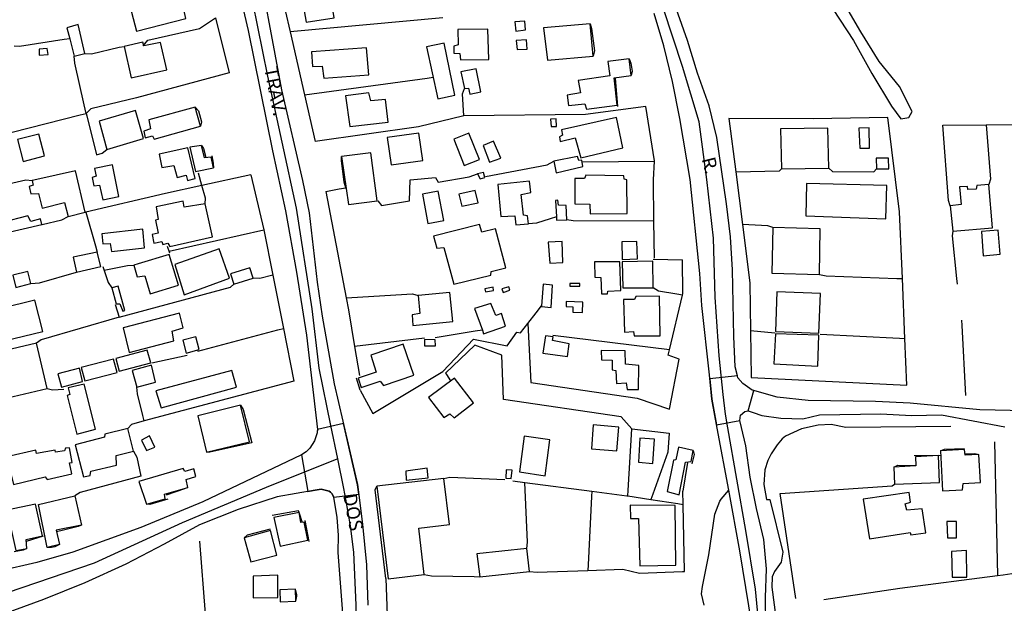
# Model space of a CAD drawing. Extents: x 183123 to 185537, y 1671509 to 1674286.
# Drawn here: x 184334 to 184516, y 1671911 to 1672019 of the extents above; entities that cross this region are included whole.
import ezdxf
from ezdxf.enums import TextEntityAlignment as Align

# ---------------------------------------------------------------- set-up
doc = ezdxf.new("R2010")
doc.units = 0
doc.header["$MEASUREMENT"] = 0
for name, color, linetype in [('V-ARROIO', 4, 'CONTINUOUS'), ('V-CRUZAMENTO', 1, 'CONTINUOUS'), ('V-EDIFICACAO', 2, 'CONTINUOUS'), ('V-EIXO_DE_LOGRADOURO', 3, 'CONTINUOUS'), ('V-LOTE', 1, 'CONTINUOUS'), ('V-NOME_DOS_LOGRADOUROS', 7, 'CONTINUOUS'), ('V-QUADRA', 2, 'CONTINUOUS'), ('V-REFERENCIA', 44, 'CONTINUOUS'), ('V-TESTADA', 210, 'CONTINUOUS'), ('V-VALETA', 173, 'CONTINUOUS')]:
    doc.layers.add(name, color=color, linetype=linetype)

msp = doc.modelspace()

# ---------------------------------------------------------------- linework, layer by layer
at = {"layer": 'V-ARROIO'}
msp.add_lwpolyline([(184460.42, 1671910.65), (184459.93, 1671912.74), (184460.06, 1671914.11), (184461.28, 1671919.91), (184462.34, 1671927.46), (184463.26, 1671929.85), (184463.56, 1671930.21), (184464.93, 1671931.86)], dxfattribs=at)
at = {"layer": 'V-CRUZAMENTO'}
for points in [[(184469.58669, 1671950.27983), (184469.34, 1671950.35), (184469.26, 1671950.37), (184467.51, 1671951.62), (184466.64, 1671952.67), (184466.56, 1671952.99), (184461.4294, 1671952.44395), (184461.83, 1671948.68), (184462.69964, 1671943.95024), (184466.98, 1671944.74), (184467.1, 1671945.75), (184467.88, 1671946.41), (184468.52, 1671946.53)], [(184393.73982, 1671944.21585), (184388.93409, 1671943.11094), (184388.87, 1671942.47), (184388.36, 1671940.98), (184387.54, 1671939.66), (184387.27, 1671939.38), (184386.87, 1671938.97), (184386.01, 1671938.4), (184387.18319, 1671931.63974), (184388.51, 1671931.87), (184389.64, 1671932.06), (184391.09, 1671931.72), (184391.33, 1671931.5), (184391.58, 1671931.27), (184391.96, 1671930.59), (184396.55756, 1671931.16234), (184396.34095, 1671932.90238)]]:
    msp.add_lwpolyline(points, close=True, dxfattribs=at)
at = {"layer": 'V-EDIFICACAO'}
for points in [[(184364.92, 1672024.92), (184364.92, 1672024.92), (184364.36, 1672027.01), (184364.36, 1672027.01), (184356.82443, 1672025.01203), (184356.95313, 1672024.37793), (184355.83, 1672024.02), (184356.34, 1672022.02), (184354.25, 1672021.38), (184355.49, 1672016.73), (184364.62, 1672019.07), (184364.06, 1672021.5), (184368.97, 1672022.83), (184368.2, 1672025.68)], [(184385.86, 1672023.98), (184386.84, 1672018.35), (184392, 1672019.16), (184391.11, 1672024.83), (184385.86, 1672023.98)], [(184343.16, 1672015.32), (184343.97, 1672012.12), (184345.98, 1672012.59), (184344.7, 1672017.96), (184342.65, 1672017.32)], [(184425.4, 1672018.43), (184425.62, 1672016.68), (184427.41, 1672016.94), (184427.24, 1672018.56), (184425.4, 1672018.43)], [(184430.73, 1672017.32), (184431.42, 1672011.35), (184439.91, 1672012.08), (184439.31, 1672018.05), (184430.73, 1672017.32)], [(184414.87, 1672017.02), (184414.91, 1672014.17), (184414.14, 1672013.95), (184414.14, 1672012.63), (184415.25, 1672012.59), (184415.38, 1672011.39), (184420.62, 1672011.48), (184420.45, 1672017.07), (184414.87, 1672017.02)], [(184356.88051, 1672014.02975), (184356.69985, 1672014.65426), (184353.23, 1672013.87), (184354.51, 1672008.07), (184361.08, 1672009.56), (184359.92, 1672014.64), (184356.88051, 1672014.02975), (184356.88051, 1672014.02975)], [(184409.07, 1672013.83), (184411.16, 1672004.23), (184414.35, 1672004.87), (184412.35, 1672014.47), (184409.07, 1672013.83)], [(184425.66, 1672014.98), (184425.83, 1672013.31), (184427.71, 1672013.4), (184427.58, 1672015.11), (184425.66, 1672014.98)], [(184337.49, 1672013.4), (184337.49, 1672012.29), (184339.15, 1672012.38), (184339.02, 1672013.53), (184337.49, 1672013.4)], [(184387.86, 1672012.89), (184388.04, 1672010.16), (184389.78, 1672010.24), (184390.13, 1672008.02), (184398.44, 1672008.66), (184398.02, 1672013.61), (184387.86, 1672012.89)], [(184437.13, 1672007.6), (184437.52, 1672005.34), (184435.09, 1672004.87), (184435.34, 1672002.95), (184438.37, 1672003.29), (184438.67, 1672002.27), (184444.3, 1672003.03), (184443.74, 1672008.07), (184446.9, 1672008.54), (184446.52, 1672011.61), (184442.59, 1672011.1), (184442.98, 1672008.45), (184437.13, 1672007.6)], [(184415.42, 1672009.18), (184416.1, 1672006.1), (184416.83, 1672006.15), (184417.08, 1672005.04), (184419.13, 1672005.51), (184418.24, 1672009.73), (184415.42, 1672009.18)], [(184394.14, 1672004.78), (184394.95, 1671999.07), (184402.03, 1671999.92), (184401.51, 1672004.1), (184398.83, 1672003.84), (184398.44, 1672005.29), (184394.14, 1672004.78)], [(184348.58, 1672000.09), (184350.03, 1671994.84), (184356.77, 1671996.85), (184355.32, 1672002.05), (184348.58, 1672000.09)], [(184357.75, 1672000.3), (184358.09, 1671998.64), (184356.85, 1671998.26), (184357.11, 1671997.02), (184358.43, 1671997.36), (184358.77, 1671996.76), (184367.35, 1671999.15), (184366.37, 1672002.65), (184357.75, 1672000.3)], [(184431.97, 1672000.47), (184432.1, 1671999.07), (184433.12, 1671999.11), (184433.04, 1672000.52), (184431.97, 1672000.47)], [(184434.02, 1671998.47), (184434.23, 1671997.49), (184433.64, 1671997.19), (184433.76, 1671996.34), (184436.58, 1671996.98), (184437.6, 1671993.31), (184445.37, 1671995.14), (184444.17, 1672000.77), (184434.02, 1671998.47)], [(184401.81, 1671997.06), (184402.54, 1671991.99), (184408.43, 1671992.8), (184407.66, 1671997.87), (184401.81, 1671997.06)], [(184416.91, 1671997.83), (184414.14, 1671996.76), (184416.02, 1671991.9), (184418.88, 1671992.97), (184416.91, 1671997.83)], [(184474.5, 1671998.64), (184474.67, 1671991.26), (184483.42, 1671991.39), (184483.24, 1671998.77), (184474.5, 1671998.64)], [(184489, 1671998.77), (184489.13, 1671995.06), (184490.92, 1671995.1), (184490.88, 1671998.85), (184489, 1671998.77)], [(184333.48, 1671996.72), (184334.54, 1671992.63), (184338.47, 1671993.65), (184337.45, 1671997.66), (184333.48, 1671996.72)], [(184421.48, 1671996.38), (184419.56, 1671995.61), (184420.71, 1671992.5), (184422.84, 1671993.27), (184421.48, 1671996.38)], [(184359.67, 1671993.95), (184360.18, 1671991.52), (184362.4, 1671991.9), (184363, 1671989.68), (184364.66, 1671990.07), (184364.92, 1671989.13), (184366.32, 1671989.47), (184365, 1671995.18), (184359.67, 1671993.95)], [(184365.38, 1671995.27), (184366.41, 1671990.75), (184369.74, 1671991.43), (184369.27, 1671993.44), (184368.07, 1671993.31), (184367.52, 1671995.61), (184365.38, 1671995.27)], [(184393.41, 1671993.52), (184394.65, 1671984.65), (184399.98, 1671985.33), (184398.78, 1671994.25), (184393.41, 1671993.52), (184393.41, 1671993.52), (184393.41, 1671993.52)], [(184432.61, 1671992.67), (184433.04, 1671990.54), (184433.04, 1671990.54), (184437.99, 1671991.69), (184437.77, 1671992.84), (184437.22, 1671992.8), (184437, 1671993.56), (184432.61, 1671992.67), (184432.61, 1671992.67)], [(184492.16, 1671993.22), (184492.24, 1671991.26), (184494.51, 1671991.26), (184494.46, 1671993.27), (184492.16, 1671993.22)], [(184336.21, 1671989.13), (184336.34, 1671988.48), (184336.38, 1671988.27), (184335.65, 1671988.02), (184335.99, 1671986.65), (184337.36, 1671986.74), (184338.04, 1671984.01), (184342.22, 1671985.03), (184342.86, 1671982.47), (184346.02, 1671983.24), (184344.23, 1671990.92), (184337.06, 1671989.32), (184336.21, 1671989.13)], [(184347.73, 1671991.35), (184348.02, 1671989.94), (184347.3, 1671989.68), (184347.64, 1671988.15), (184348.66, 1671988.27), (184349.26, 1671985.54), (184352.25, 1671986.18), (184351.05, 1671991.99), (184347.73, 1671991.35)], [(184418.49, 1671990.32), (184418.98, 1671989.43), (184419.86, 1671989.68), (184419.6, 1671990.62), (184419.6, 1671990.62), (184418.49, 1671990.32)], [(184422.25, 1671988.36), (184422.8, 1671982.43), (184425.4, 1671982.6), (184425.62, 1671980.94), (184427.92, 1671981.11), (184427.75, 1671982.56), (184426.98, 1671982.73), (184426.55, 1671986.53), (184428.39, 1671986.91), (184428.13, 1671989), (184422.25, 1671988.36)], [(184438.5, 1671990.07), (184438.28, 1671989.47), (184436.49, 1671989.51), (184436.49, 1671984.78), (184439.27, 1671984.73), (184439.31, 1671982.98), (184446.18, 1671983.03), (184446.13, 1671989.21), (184445.62, 1671989.34), (184445.58, 1671989.98), (184438.5, 1671990.07)], [(184408.34, 1671986.61), (184409.36, 1671981.19), (184412.26, 1671981.75), (184411.24, 1671987.12), (184408.34, 1671986.61)], [(184418.07, 1671987.29), (184415.04, 1671986.61), (184415.59, 1671984.35), (184418.62, 1671984.99), (184418.07, 1671987.29)], [(184479.32, 1671988.57), (184479.15, 1671982.56), (184493.95, 1671982), (184494.12, 1671988.19), (184479.32, 1671988.57)], [(184510.76, 1671988.19), (184510.63, 1671987.51), (184509.09, 1671987.42), (184509.05, 1671988.02), (184507.6, 1671987.93), (184507.86, 1671984.65), (184505.85, 1671984.44), (184506.36, 1671979.74), (184513.7, 1671980.34), (184513.02, 1671988.36), (184510.76, 1671988.19)], [(184364.32, 1671984.18), (184364.11, 1671985.29), (184359.11, 1671984.22), (184359.5, 1671981.92), (184359.03, 1671981.79), (184359.5, 1671979.4), (184358.39, 1671979.15), (184358.73, 1671977.52), (184360.18, 1671977.82), (184360.39, 1671977.27), (184361.29, 1671977.52), (184361.67, 1671976.93), (184369.52, 1671978.68), (184368.2, 1671984.82), (184364.32, 1671984.18)], [(184433.09, 1671982.38), (184433.12, 1671981.79), (184435, 1671981.83), (184434.87, 1671984.48), (184433.46, 1671984.56), (184433.38, 1671985.46), (184432.91, 1671985.42)], [(184330.66, 1671981.36), (184331.09, 1671979.36), (184338, 1671980.98), (184337.79, 1671982), (184335.99, 1671981.53), (184335.99, 1671981.53), (184335.44, 1671982.56), (184330.66, 1671981.36)], [(184349.09, 1671979.27), (184349.3, 1671977.4), (184350.63, 1671977.48), (184350.88, 1671975.99), (184356.98, 1671976.67), (184356.64, 1671980.13), (184349.09, 1671979.27)], [(184410.39, 1671978.85), (184410.98, 1671976.59), (184412.31, 1671976.71), (184414.14, 1671969.97), (184420.97, 1671971.6), (184421.01, 1671972.32), (184423.74, 1671973), (184421.82, 1671980.21), (184419.3, 1671979.57), (184418.88, 1671980.98), (184410.39, 1671978.85)], [(184473.09, 1671980.43), (184473.09, 1671980.43), (184472.92, 1671971.98), (184481.71, 1671971.72), (184481.84, 1671980.21), (184473.09, 1671980.43), (184473.09, 1671980.43)], [(184511.61, 1671979.7), (184511.95, 1671975.22), (184515.07, 1671975.48), (184514.72, 1671979.91), (184511.61, 1671979.7)], [(184431.59, 1671977.7), (184431.89, 1671973.81), (184434.27, 1671973.98), (184434.15, 1671977.82), (184431.59, 1671977.7)], [(184445.19, 1671977.78), (184445.24, 1671974.54), (184448.05, 1671974.62), (184447.97, 1671977.82), (184445.19, 1671977.78)], [(184344.43, 1671972.2), (184344.44, 1671972.15), (184348.88, 1671973.22), (184348.24, 1671975.9), (184343.8, 1671974.92)], [(184362.57, 1671973.6), (184364.28, 1671968.01), (184372.68, 1671971.04), (184370.76, 1671976.5), (184362.57, 1671973.6)], [(184355.02, 1671973.47), (184355.26, 1671972.61), (184355.62, 1671971.3), (184357.02, 1671971.47), (184358.01, 1671968.18), (184363.25, 1671969.76), (184361.55, 1671975.43), (184355.81, 1671973.71), (184355.02, 1671973.47)], [(184440.12, 1671974.07), (184440.2, 1671971.25), (184441.27, 1671971.21), (184441.4, 1671968.18), (184442.51, 1671968.14), (184442.59, 1671968.65), (184444.98, 1671968.78), (184444.81, 1671974.11), (184440.12, 1671974.07)], [(184445.24, 1671974.07), (184445.37, 1671969.29), (184450.95, 1671969.29), (184450.91, 1671974.2), (184445.24, 1671974.07)], [(184332.67, 1671971.6), (184333.18, 1671969.33), (184335.99, 1671970.06), (184335.44, 1671972.28), (184332.67, 1671971.6)], [(184372.89, 1671971.89), (184373.49, 1671969.93), (184377.07, 1671971.08), (184376.43, 1671973), (184372.89, 1671971.89)], [(184350.92, 1671969.25), (184350.92, 1671969.25), (184351.73, 1671966.31), (184352.42, 1671966.31), (184352.97, 1671964.94), (184353.36, 1671965.07), (184352.12, 1671969.59), (184352.12, 1671969.59), (184350.92, 1671969.25)], [(184419.86, 1671969.12), (184419.99, 1671968.52), (184421.48, 1671968.78), (184421.39, 1671969.38), (184419.86, 1671969.12)], [(184423.01, 1671969.08), (184423.27, 1671968.4), (184424.51, 1671968.82), (184424.29, 1671969.46), (184423.01, 1671969.08)], [(184430.32, 1671965.93), (184430.31, 1671965.84), (184432.1, 1671965.67), (184432.36, 1671969.8), (184430.65, 1671969.93)], [(184435.55, 1671970.1), (184435.6, 1671969.59), (184437.39, 1671969.59), (184437.39, 1671970.06), (184435.55, 1671970.1)], [(184324.43, 1671964), (184325.89, 1671958.24), (184338.17, 1671961.19), (184336.72, 1671967.03), (184324.43, 1671964)], [(184407.53, 1671967.88), (184407.53, 1671967.88), (184407.87, 1671964.56), (184406.42, 1671964.3), (184406.55, 1671962.3), (184413.93, 1671963.06), (184413.37, 1671968.4), (184407.53, 1671967.88), (184407.53, 1671967.88)], [(184434.91, 1671966.78), (184434.87, 1671965.84), (184436.11, 1671965.79), (184436.11, 1671964.81), (184437.9, 1671964.73), (184437.99, 1671966.6), (184434.91, 1671966.78)], [(184447.75, 1671967.67), (184447.5, 1671967.12), (184445.49, 1671967.12), (184445.66, 1671961.1), (184447.33, 1671961.19), (184447.46, 1671960.38), (184452.28, 1671960.38), (184452.11, 1671967.76), (184447.75, 1671967.67)], [(184473.82, 1671968.52), (184473.6, 1671961.23), (184481.58, 1671960.89), (184481.92, 1671968.23), (184473.82, 1671968.52)], [(184419.41, 1671961.45), (184419.64, 1671960.8), (184423.7, 1671962.17), (184422.93, 1671964.56), (184421.9, 1671964.17), (184420.97, 1671966.39), (184417.98, 1671965.45)], [(184353.01, 1671961.87), (184354.17, 1671957.35), (184362.4, 1671959.48), (184362.06, 1671961.27), (184364.11, 1671961.91), (184363.42, 1671964.6), (184353.01, 1671961.87)], [(184364.06, 1671959.61), (184364.7, 1671957.22), (184367.09, 1671957.86), (184366.49, 1671960.21), (184364.06, 1671959.61)], [(184408.72, 1671959.74), (184408.72, 1671958.54), (184410.73, 1671958.54), (184410.69, 1671959.69), (184408.72, 1671959.74)], [(184431.08, 1671960.42), (184430.56, 1671957.22), (184435.17, 1671956.58), (184435.47, 1671958.93), (184432.36, 1671959.52), (184432.48, 1671960.25), (184431.08, 1671960.42)], [(184473.56, 1671960.76), (184473.26, 1671955.22), (184481.41, 1671954.83), (184481.58, 1671960.51), (184473.56, 1671960.76)], [(184326.78, 1671956.67), (184326.78, 1671956.67), (184327.55, 1671953.04), (184326.65, 1671952.78), (184327.35862, 1671949.63479), (184328.05026, 1671949.74122), (184328.44, 1671948.22), (184339.02, 1671950.65), (184337.02, 1671959.05), (184326.78, 1671956.67), (184326.78, 1671956.67)], [(184351.65, 1671956.24), (184352.29, 1671953.85), (184358.13, 1671955.43), (184357.49, 1671957.78), (184351.65, 1671956.24)], [(184398.78, 1671956.84), (184399.77, 1671953.72), (184396.44, 1671952.57), (184396.99, 1671950.86), (184400.53, 1671952.02), (184401.17, 1671951.21), (184406.72, 1671953.13), (184404.76, 1671958.84), (184398.78, 1671956.84)], [(184445.88, 1671955.17), (184445.79, 1671957.65), (184441.36, 1671957.69), (184441.4, 1671955.98), (184443.4, 1671955.9), (184443.4, 1671954.15), (184444.09, 1671953.98), (184444.17, 1671951.63), (184445.96, 1671951.72), (184446.18, 1671950.52), (184448.27, 1671950.48), (184448.31, 1671954.92), (184445.88, 1671955.17)], [(184345.29, 1671954.53), (184345.98, 1671952.1), (184351.91, 1671953.64), (184351.27, 1671956.11), (184345.29, 1671954.53)], [(184340.99, 1671953.38), (184341.67, 1671950.91), (184345.55, 1671951.97), (184344.95, 1671954.41), (184340.99, 1671953.38)], [(184354.72, 1671954.02), (184355.57, 1671950.91), (184359.03, 1671951.85), (184358.26, 1671954.96), (184354.72, 1671954.02)], [(184359.07, 1671950.27), (184360.05, 1671947.11), (184373.96, 1671950.91), (184373.11, 1671954.02), (184359.07, 1671950.27)], [(184414.23, 1671952.61), (184409.45, 1671949.03), (184412.26, 1671945.32), (184413.42, 1671946), (184414.18, 1671945.23), (184417.77, 1671948.01), (184414.23, 1671952.61)], [(184342.86, 1671950.78), (184343.16, 1671949.59), (184342.69, 1671949.41), (184344.48, 1671942.25), (184347.94, 1671943.14), (184345.81, 1671951.46), (184342.86, 1671950.78)], [(184366.84, 1671945.62), (184368.46, 1671938.88), (184376.35, 1671940.84), (184374.73, 1671947.62), (184366.84, 1671945.62)], [(184344.18, 1671940.24), (184345.72, 1671934.36), (184346.96, 1671934.61), (184347.04, 1671935.38), (184351.78, 1671936.53), (184351.73, 1671938.32), (184354.93, 1671939.09), (184353.87, 1671943.31), (184349.64, 1671942.25), (184349.56, 1671941.69), (184344.18, 1671940.24)], [(184439.86, 1671943.95), (184439.56, 1671939.52), (184444.26, 1671939.13), (184444.6, 1671943.53), (184439.86, 1671943.95)], [(184356.43, 1671941.1), (184357.32, 1671939.22), (184358.86, 1671939.82), (184357.88, 1671941.91), (184356.43, 1671941.1)], [(184427.15, 1671941.86), (184426.26, 1671935.25), (184430.99, 1671934.53), (184431.89, 1671941.18), (184427.15, 1671941.86)], [(184448.52, 1671941.48), (184448.27, 1671937.09), (184450.91, 1671936.83), (184451.21, 1671941.31), (184448.52, 1671941.48)], [(184331.56, 1671938.07), (184331.56, 1671938.07), (184332.75, 1671932.95), (184338.64, 1671934.36), (184339.02, 1671933.84), (184343.54, 1671934.91), (184343.12, 1671936.92), (184343.63, 1671937), (184343.12, 1671939.73), (184342.35, 1671939.65), (184342.22, 1671939.13), (184340.52, 1671938.88), (184340.47, 1671939.26), (184337.02, 1671938.67), (184336.89, 1671939.3), (184331.56, 1671938.07), (184331.56, 1671938.07)], [(184453.56, 1671931.63), (184455.77, 1671931.03), (184456.97, 1671937.09), (184457.99, 1671937.17), (184458.38, 1671939.22), (184455.65, 1671939.82), (184455.18, 1671937.51), (184454.71, 1671937.43), (184453.56, 1671931.63)], [(184499.45, 1671938.07), (184499.5, 1671936.36), (184495.44, 1671936.15), (184495.57, 1671932.99), (184503.89, 1671933.33), (184503.68, 1671938.28), (184499.45, 1671938.07)], [(184504.06, 1671939.13), (184504.44, 1671931.75), (184508.16, 1671931.93), (184508.24, 1671933.12), (184511.44, 1671933.29), (184511.14, 1671938.45), (184508.62, 1671938.37), (184508.5, 1671939.39), (184504.06, 1671939.13), (184504.06, 1671939.13), (184504.06, 1671939.13)], [(184355.96, 1671933.46), (184357.32, 1671929.28), (184360.82, 1671930.3), (184360.69, 1671931.16), (184365, 1671932.39), (184364.66, 1671933.84), (184366.49, 1671934.4), (184366.11, 1671935.81), (184364.45, 1671935.34), (184364.15, 1671935.89), (184355.96, 1671933.46)], [(184405.27, 1671935.42), (184405.35, 1671933.72), (184409.41, 1671934.19), (184409.19, 1671935.94), (184405.27, 1671935.42)], [(184399.89, 1671932.65), (184399.89, 1671932.65), (184402.03, 1671915.5), (184408.68, 1671916.31), (184407.66, 1671924.84), (184413.33, 1671925.53), (184412.31, 1671934.06), (184399.89, 1671932.65), (184399.89, 1671932.65)], [(184423.82, 1671935.64), (184423.74, 1671934.1), (184424.76, 1671934.02), (184424.89, 1671935.59), (184423.82, 1671935.64)], [(184340.66, 1671924.48), (184341.26, 1671921.85), (184338.98, 1671921.3), (184337.41, 1671929.23), (184344.09, 1671930.83), (184345.35, 1671925.39), (184340.66, 1671924.48)], [(184489.77, 1671930.22), (184490.92, 1671922.92), (184498.43, 1671924.08), (184498.6, 1671923.61), (184501.33, 1671923.99), (184500.69, 1671928.43), (184497.83, 1671928.17), (184497.53, 1671929.37), (184498.52, 1671929.66), (184498.26, 1671931.46), (184489.77, 1671930.22)], [(184335.1, 1671922.8), (184335.1, 1671922.8), (184338.13, 1671923.48), (184336.85, 1671929.28), (184331.52, 1671928.17), (184333.18, 1671920.75), (184335.23, 1671921.13)], [(184446.73, 1671929.11), (184446.77, 1671926.68), (184448.27, 1671926.68), (184448.52, 1671917.93), (184455.18, 1671918.02), (184455.01, 1671929.07), (184446.73, 1671929.11)], [(184385.54, 1671927.74), (184385.54, 1671927.74), (184385.54, 1671927.74), (184380.87, 1671926.81), (184382.06, 1671921.52), (184387.18, 1671922.63), (184386.46327, 1671925.99337), (184385.89015, 1671925.91434)], [(184505.26, 1671926.12), (184505.34, 1671923.05), (184507.05, 1671923.05), (184507, 1671926.08), (184505.26, 1671926.12)], [(184375.37, 1671923.1), (184375.37, 1671923.1), (184376.6, 1671918.66), (184381.42, 1671919.9), (184380.27, 1671924.42), (184375.37, 1671923.1), (184375.37, 1671923.1)], [(184418.92, 1671915.9), (184418.92, 1671915.89), (184428.13, 1671916.87), (184427.62, 1671921.13), (184418.36, 1671920.15)], [(184506.11, 1671920.58), (184506.24, 1671915.8), (184508.92, 1671915.8), (184508.84, 1671920.71), (184506.11, 1671920.58)], [(184377.03, 1671916.01), (184377.03, 1671912), (184381.59, 1671912.05), (184381.59, 1671916.19), (184377.03, 1671916.01)], [(184381.98, 1671913.46), (184382.06, 1671911.28), (184384.92, 1671911.36), (184384.88, 1671913.58), (184381.98, 1671913.46)]]:
    msp.add_lwpolyline(points, close=True, dxfattribs=at)
at = {"layer": 'V-EIXO_DE_LOGRADOURO'}
for points in [[(184391.43, 1671943.82), (184389.28, 1671954.41), (184387.96, 1671965.39), (184385.05, 1671983.99), (184379.76, 1672008.38), (184375.14, 1672031.23), (184373.76, 1672038.74), (184369.14, 1672060.34), (184366.29, 1672067.34)], [(184463.56, 1671953.11), (184463.18, 1671956.74), (184462.44, 1671967.56), (184462.09, 1671978.45), (184460.88, 1671989.27), (184459.44, 1671999.93), (184456.37, 1672010.2), (184452.91, 1672020.86), (184449.29, 1672031.44), (184445.36, 1672041.4), (184442.52, 1672051.51), (184440.77, 1672060.69), (184440.1, 1672066.83)], [(184463.92, 1671949.58), (184463.56, 1671953.11)], [(184464.76, 1671943.39), (184464.31, 1671945.92), (184463.92, 1671949.58)], [(184392.68, 1671937.67), (184391.43, 1671943.82)], [(184477.92, 1671859.42), (184474.72, 1671880.78), (184472.74, 1671891.52), (184470.91, 1671902.57), (184469.86, 1671913.62), (184468.11, 1671924.44), (184464.76, 1671943.39)], [(184392.68, 1671937.67), (184387.87, 1671935.75)], [(184393.78, 1671932.21), (184392.68, 1671937.67)], [(184387.87, 1671935.75), (184379.45, 1671932.39), (184363.94, 1671925.85), (184347.65, 1671918.38), (184331.59, 1671912.93), (184327.58, 1671911.86)], [(184386.53, 1671823.53), (184390.77, 1671827.42), (184394.52, 1671831.82), (184396.56, 1671835.59), (184397.57, 1671842.64), (184397.77, 1671850.3), (184397.32, 1671862.78), (184397.28, 1671871.8), (184396.82, 1671881.13), (184396.52, 1671896.07), (184396.1, 1671905.79), (184396.12, 1671910.65), (184395.66, 1671920.41), (184395.06, 1671925.31), (184394.19, 1671930.21), (184393.78, 1671932.21)]]:
    msp.add_lwpolyline(points, dxfattribs=at)
at = {"layer": 'V-LOTE'}
for points in [[(184380.85, 1672031.89), (184382.99, 1672020.5), (184383.89, 1672016.57)], [(184356.73, 1672014), (184357.59, 1672015.04), (184367.11, 1672017.18), (184370.07, 1672019.16)], [(184370.07, 1672019.16), (184372.6, 1672009.03)], [(184412.12, 1672019.17), (184383.89, 1672016.57)], [(184383.89, 1672016.57), (184386.55, 1672004.94)], [(184343.16, 1672015.32), (184342.11, 1672015.16), (184333.87, 1672013.88), (184332.92, 1672013.91)], [(184345.98, 1672012.59), (184347.19, 1672012.52), (184352.31, 1672013.77), (184353.23, 1672013.87)], [(184346.19, 1672001.51), (184345.83, 1672003.09), (184344.09, 1672010.8), (184343.97, 1672012.12)], [(184372.6, 1672009.03), (184355.48, 1672004.36), (184347.06, 1672002.33), (184346.19, 1672001.51)], [(184386.55, 1672004.94), (184409.18, 1672008.03), (184410.3, 1672008.19)], [(184416, 1672001.08), (184415.71, 1672005.14), (184416.1, 1672006.1)], [(184386.55, 1672004.94), (184388.53, 1671996.29)], [(184312.59, 1671992.97), (184313.59, 1671993.22), (184345.06, 1672001.22), (184346.19, 1672001.51)], [(184346.19, 1672001.51), (184346.3, 1672001.09), (184348.13, 1671993.84), (184349.15, 1671994.16), (184350.03, 1671994.84)], [(184449.63, 1672002.79), (184438.49, 1672001.32), (184416, 1672001.08)], [(184451.21, 1671992.7), (184451.21, 1671992.74), (184449.63, 1672002.79)], [(184416, 1672001.08), (184407.58, 1671999.02), (184388.53, 1671996.29)], [(184497.02, 1671970.99), (184496.5, 1671983.35), (184494.33, 1672000.76), (184480.53, 1672000.52), (184464.94, 1672000.6)], [(184464.94, 1672000.6), (184466.22, 1671990.7)], [(184512.48, 1671999.41), (184523.43, 1671999.54)], [(184505.85, 1671984.44), (184505.56, 1671985.44), (184504.49, 1671999.32), (184512.48, 1671999.41)], [(184512.48, 1671999.41), (184513.31, 1671989.34), (184513.02, 1671988.36)], [(184420, 1671989.85), (184431.41, 1671992.03), (184432.61, 1671992.67)], [(184437.9, 1671992.54), (184451.21, 1671992.7)], [(184451.12, 1671981.62), (184451.01, 1671989.26), (184451.21, 1671992.7)], [(184367.6, 1671988.2), (184366.98, 1671990.47)], [(184466.22, 1671990.7), (184474.33, 1671990.91), (184474.67, 1671991.26)], [(184466.22, 1671990.7), (184467.47, 1671980.97)], [(184483.42, 1671991.39), (184484.12, 1671990.77), (184491.73, 1671990.71), (184492.24, 1671991.26)], [(184320.81, 1671985.97), (184321.39, 1671986.08), (184335.06, 1671989.25), (184336.21, 1671989.13)], [(184376.6, 1671990.14), (184367.6, 1671988.2)], [(184376.6, 1671990.14), (184379, 1671980.02)], [(184400.11, 1671985.34), (184400.78, 1671984.47), (184405.92, 1671985.34), (184406.04, 1671989.22), (184410.74, 1671989.69), (184411.22, 1671988.82), (184416.98, 1671989.77), (184418.49, 1671990.32)], [(184367.6, 1671988.2), (184360.86, 1671986.74), (184346.11, 1671983.26), (184347.92, 1671977.06), (184348.24, 1671975.9)], [(184368.2, 1671984.82), (184368.25, 1671985.85), (184367.6, 1671988.2)], [(184390.51, 1671987.11), (184392.97, 1671987.58), (184394.21, 1671987.78)], [(184390.51, 1671987.11), (184394.24, 1671967.46)], [(184338.06, 1671980.98), (184341.73, 1671981.83), (184342.86, 1671982.47)], [(184433.09, 1671982.38), (184431.94, 1671982.02), (184429.43, 1671981.22), (184427.92, 1671981.11)], [(184451.12, 1671981.62), (184436.19, 1671981.69), (184435, 1671981.83)], [(184451.21, 1671974.78), (184451.12, 1671981.62)], [(184361.52, 1671976.06), (184379, 1671980.02)], [(184379, 1671980.02), (184380.67, 1671971.65)], [(184467.47, 1671980.97), (184468.86, 1671970.22), (184468.96, 1671961.33)], [(184473.09, 1671980.43), (184472.16, 1671980.71), (184467.47, 1671980.97)], [(184506.36, 1671979.74), (184506.19, 1671978.87), (184507.02, 1671971.03), (184507.14, 1671969.98)], [(184361.65, 1671975.67), (184361.22, 1671976.94)], [(184450.95, 1671974.57), (184456.39, 1671974.46)], [(184456.36, 1671967.92), (184456.43, 1671968.21), (184456.39, 1671974.46)], [(184335.99, 1671970.06), (184337.58, 1671970.18), (184344.43, 1671972.2)], [(184349.28, 1671973.21), (184350.28, 1671970.26), (184350.92, 1671969.25)], [(184349.5, 1671972.57), (184353.81, 1671973.41), (184355.02, 1671973.47)], [(184380.67, 1671971.65), (184378.31, 1671970.98), (184377.07, 1671971.08)], [(184380.67, 1671971.65), (184382.65, 1671961.75)], [(184481.71, 1671971.72), (184482.96, 1671971.51), (184495.99, 1671971.03), (184497.02, 1671970.99)], [(184497.48, 1671959.9), (184497.02, 1671970.99)], [(184352.32, 1671963.88), (184372.86, 1671969.39), (184373.49, 1671969.93)], [(184456.36, 1671967.92), (184455.36, 1671968.1), (184451.94, 1671968.69), (184450.95, 1671969.29)], [(184394.24, 1671967.46), (184395.26, 1671967.52), (184406.5, 1671968.19), (184407.53, 1671967.88)], [(184394.24, 1671967.46), (184394.67, 1671965.19), (184395.8, 1671958.41)], [(184453.98, 1671957.82), (184456.36, 1671967.92)], [(184351.53, 1671966.17), (184352.32, 1671963.88)], [(184427.8, 1671962.7), (184429.32, 1671964.65), (184430.32, 1671965.93)], [(184352.32, 1671963.88), (184337.86, 1671959.66), (184337.02, 1671959.05)], [(184507.96, 1671963.31), (184508.01, 1671962.31), (184508.71, 1671949.38)], [(184366.82, 1671957.57), (184381.64, 1671961.49), (184382.65, 1671961.75)], [(184382.65, 1671961.75), (184384.59, 1671952.02)], [(184399.18, 1671946.04), (184412.11, 1671953.79), (184417.76, 1671959.8), (184423.97, 1671958.53), (184425.75, 1671961.06), (184426.46, 1671960.98), (184427.8, 1671962.7)], [(184419.41, 1671961.45), (184418.08, 1671961.24), (184410.66, 1671960.05)], [(184427.8, 1671962.7), (184428.36, 1671951.8), (184448.01, 1671948.87), (184453.98, 1671946.84)], [(184468.96, 1671961.33), (184469.06, 1671952.73), (184497.84, 1671951.31)], [(184473.46, 1671960.93), (184468.96, 1671961.33)], [(184408.72, 1671959.97), (184395.8, 1671958.41)], [(184453.98, 1671957.82), (184432.4, 1671960.45)], [(184481.85, 1671960.7), (184496.46, 1671959.95), (184497.48, 1671959.9)], [(184497.84, 1671951.31), (184497.48, 1671959.9)], [(184395.8, 1671958.41), (184396.69, 1671953.08)], [(184447.02, 1671943.24), (184445.08, 1671945.46), (184423.34, 1671948.62), (184422.98, 1671956.85), (184418.04, 1671958.67), (184412.58, 1671953.53), (184412.76, 1671953.26), (184413.53, 1671952.08)], [(184453.74, 1671956.81), (184453.98, 1671957.82)], [(184358.36, 1671955.44), (184364.88, 1671956.86)], [(184455.76, 1671956.1), (184453.74, 1671956.81)], [(184453.98, 1671946.84), (184455.76, 1671956.1)], [(184339.02, 1671950.65), (184339.95, 1671950.4), (184342.06, 1671950.56)], [(184356.94, 1671944.68), (184356.68, 1671945.68), (184355.66, 1671949.69), (184355.57, 1671950.91)], [(184384.59, 1671952.02), (184356.94, 1671944.68)], [(184396.81, 1671950.39), (184399.18, 1671946.04)], [(184356.94, 1671944.68), (184354.55, 1671944.05), (184353.87, 1671943.31)], [(184446.27, 1671930.82), (184446.33, 1671931.82), (184447.02, 1671943.24)], [(184447.02, 1671943.24), (184453.94, 1671942.45), (184453.66, 1671938.89), (184450.9, 1671931.17), (184450.54, 1671930.17)], [(184514.07, 1671940.82), (184514.62, 1671916.14)], [(184354.93, 1671939.09), (184355.53, 1671937.97), (184356.33, 1671934.46), (184345.07, 1671931.48), (184344.09, 1671930.83)], [(184412.31, 1671934.06), (184413.39, 1671934.28), (184423.55, 1671933.85)], [(184425.01, 1671933.61), (184427.25, 1671933.32)], [(184427.25, 1671933.32), (184439.63, 1671931.69)], [(184427.62, 1671921.13), (184427.74, 1671922.27), (184427.25, 1671933.32)], [(184474.41, 1671931.25), (184495.16, 1671932.68), (184495.57, 1671932.99)], [(184439.63, 1671931.69), (184439.58, 1671930.69), (184438.94, 1671918.08), (184438.89, 1671917.07)], [(184439.63, 1671931.69), (184446.12, 1671930.84), (184446.27, 1671930.82)], [(184446.27, 1671930.82), (184450.54, 1671930.17)], [(184456.51, 1671929.26), (184456.46, 1671931.73)], [(184477.34, 1671911.87), (184474.41, 1671931.25)], [(184450.54, 1671930.17), (184455.51, 1671929.41), (184456.51, 1671929.26)], [(184456.78, 1671916.85), (184456.51, 1671929.26)], [(184367.16, 1671922.46), (184368.16, 1671909.01)], [(184408.68, 1671916.31), (184409.99, 1671916.04), (184417.88, 1671915.92), (184418.92, 1671915.9)], [(184428.13, 1671916.87), (184429.53, 1671916.73), (184438.89, 1671917.07)], [(184438.89, 1671917.07), (184445.38, 1671917.32), (184448.47, 1671916.53), (184456.38, 1671916.85)], [(184456.38, 1671916.85), (184456.78, 1671916.85)], [(184514.62, 1671916.14), (184514.62, 1671916.06), (184496.55, 1671913.69), (184482.52, 1671911.63)], [(184514.62, 1671916.14), (184515.62, 1671916.26), (184517.27, 1671916.46), (184535.9, 1671913.38)], [(184401.56, 1671915.57), (184402.04, 1671902.04), (184402.79, 1671889.46)]]:
    msp.add_lwpolyline(points, dxfattribs=at)
at = {"layer": 'V-QUADRA'}
for points in [[(184531.03, 1671946.29), (184511.34, 1671946.76), (184498.48, 1671947.96), (184492.08, 1671948.27), (184479.64, 1671948.43), (184473.91, 1671949.05), (184469.34, 1671950.35), (184469.26, 1671950.37), (184467.51, 1671951.62), (184466.64, 1671952.67), (184466.56, 1671952.99), (184466.15, 1671954.65), (184465.86, 1671960.29), (184465.63, 1671972.59), (184465.26, 1671978.7), (184464.54, 1671984.81), (184462.75, 1671997.03), (184461.33, 1672002.9), (184459.17, 1672008.93), (184457.32, 1672014.96), (184448.29, 1672040.6)], [(184372.3, 1672033.24), (184376.16, 1672016.85), (184380.6, 1671994.61), (184383.01, 1671983.49), (184385.07, 1671972.17), (184386.89, 1671960.54), (184388.93, 1671943.11), (184388.91, 1671942.87), (184388.87, 1671942.47), (184388.36, 1671940.98), (184387.54, 1671939.66), (184387.27, 1671939.38), (184386.87, 1671938.97), (184386.01, 1671938.4), (184367.73, 1671929.72), (184356.32, 1671924.97), (184343.76, 1671920.46), (184337.06, 1671918.52), (184330.06, 1671916.93)], [(184377.2, 1672033.29), (184382.31, 1672005.89), (184386.18, 1671989.12), (184387.4, 1671983.13), (184388.88, 1671970.33), (184389.83, 1671964.07), (184392.05, 1671951.55), (184393.64, 1671944.65), (184396.33, 1671932.95), (184396.34, 1671932.91), (184397.25, 1671925.6), (184397.97, 1671918.09), (184398.26, 1671910.62)], [(184469.75, 1671903.72), (184466.98, 1671920.68), (184464.93, 1671931.86), (184462.81, 1671943.35), (184461.83, 1671948.68), (184461.35, 1671953.19), (184459.99, 1671966.04), (184459.62, 1671971.95), (184457.82, 1671989.31), (184455.92, 1672000.59), (184454.54, 1672007.4), (184452.97, 1672013.97), (184451.16, 1672020)], [(184471.8, 1671907.11), (184471.74, 1671912.05), (184471.91, 1671917.34), (184471.42, 1671922.75), (184470.04, 1671928.47), (184468.89, 1671934.31), (184468.09, 1671940.11), (184467.29, 1671943.44), (184466.98, 1671944.74), (184467.1, 1671945.75), (184467.88, 1671946.41), (184468.52, 1671946.53), (184469.46, 1671946.23), (184471.07, 1671945.71), (184474.59, 1671945.17), (184478.65, 1671945.09), (184481.7, 1671945.79), (184493.06, 1671946.02), (184498.68, 1671945.67), (184504.26, 1671945.79), (184515.96, 1671943.61)], [(184395.56, 1671884.29), (184392.77, 1671920.34), (184392.83, 1671923.57), (184392.58, 1671926.84), (184391.96, 1671930.59), (184391.58, 1671931.27), (184391.33, 1671931.5), (184391.09, 1671931.72), (184389.64, 1671932.06), (184388.51, 1671931.87), (184381.48, 1671930.65), (184374.27, 1671928.32), (184367.14, 1671925.48), (184360.63, 1671921.9), (184353.5, 1671918.24), (184345.94, 1671914.74), (184338.3, 1671911.67), (184328.31, 1671908.08)]]:
    msp.add_lwpolyline(points, dxfattribs=at)
at = {"layer": 'V-REFERENCIA'}
msp.add_lwpolyline([(184484.24, 1672020.7), (184487.98, 1672014.96), (184491.4, 1672008.87), (184495.02, 1672002.86), (184496.74, 1672000.49), (184498.2, 1672000.76), (184498.82, 1672001.84), (184496.48, 1672006.5), (184492.74, 1672011.09), (184489.36, 1672016.59), (184482.96, 1672027.63)], dxfattribs=at)
at = {"layer": 'V-TESTADA'}
for points in [[(184439.31, 1672018.05), (184439.58, 1672017.19), (184440.12, 1672013.08), (184439.91, 1672012.08)], [(184446.52, 1672011.61), (184446.83, 1672010.79), (184447.07, 1672009.29), (184446.9, 1672008.54)], [(184443.96, 1672008), (184444.4, 1672002.76)], [(184366.37, 1672002.65), (184366.94, 1672001.96), (184367.54, 1671999.98), (184367.35, 1671999.15)], [(184367.52, 1671995.61), (184367.87, 1671995.03), (184368.33, 1671993.37)], [(184369.4, 1671993.67), (184369.65, 1671992.3), (184369.74, 1671991.43)], [(184394.21, 1671987.78), (184393.86, 1671988.78), (184393.39, 1671992.82), (184393.41, 1671993.52)], [(184396.81, 1671950.39), (184396.15, 1671952.61)], [(184374.73, 1671947.62), (184375.23, 1671946.8), (184376.81, 1671940.64), (184369.07, 1671938.94), (184368.46, 1671938.88)], [(184504.06, 1671939.13), (184504.81, 1671939.47), (184508.51, 1671939.56)], [(184458.38, 1671939.22), (184458.55, 1671938.48), (184458.14, 1671936.78)], [(184499.18, 1671938.32), (184504.1, 1671938.36)], [(184508.6, 1671938.61), (184510.41, 1671938.64), (184511.14, 1671938.45)], [(184457.34, 1671937), (184456.46, 1671931.73)], [(184495.44, 1671936.15), (184496.21, 1671936.51), (184499.42, 1671936.46)], [(184365, 1671932.39), (184364.38, 1671932.11), (184360.99, 1671930.97)], [(184401.56, 1671915.57), (184399.6, 1671931.94), (184399.89, 1671932.65)], [(184361.29, 1671930.24), (184357.94, 1671929.27), (184357.32, 1671929.28)], [(184385.41, 1671928.09), (184380.54, 1671927.21)], [(184385.54, 1671927.74), (184385.41, 1671928.09)], [(184385.59, 1671927.58), (184385.54, 1671927.74)], [(184386.14, 1671926.04), (184385.59, 1671927.58)], [(184345.35, 1671925.39), (184344.7, 1671925.19), (184342.02, 1671924.51), (184340.73, 1671924.19)], [(184387.39, 1671922.42), (184386.69, 1671926.26)], [(184338.26, 1671923.38), (184335.13, 1671922.43)], [(184380.21, 1671924.7), (184375.97, 1671923.57), (184375.37, 1671923.1)], [(184341.26, 1671921.85), (184340.39, 1671921.43), (184339.77, 1671921.27), (184338.98, 1671921.3)], [(184335.23, 1671921.13), (184334.57, 1671920.77), (184332.92, 1671920.5)], [(184384.92, 1671911.36), (184385.1, 1671912.28), (184385.1, 1671912.56), (184384.88, 1671913.58)]]:
    msp.add_lwpolyline(points, dxfattribs=at)
at = {"layer": 'V-VALETA'}
msp.add_lwpolyline([(184505.98, 1671943.65), (184486.56, 1671943.49), (184483.87, 1671944.03), (184481.43, 1671943.9), (184478.38, 1671943.22), (184475.42, 1671941.87), (184474.8, 1671941.36), (184473.86, 1671940.26), (184472.79, 1671938.63), (184472.18, 1671937.4), (184471.62, 1671935.65), (184471.43, 1671932.92), (184471.94, 1671930.14), (184472.5, 1671930.15), (184474.91, 1671920.46), (184474.63, 1671918.56), (184473.39, 1671916.86), (184472.94, 1671915.9), (184472.9, 1671913.94), (184474.65, 1671900.93)], dxfattribs=at)

# ---------------------------------------------------------------- texts
at = {"layer": 'V-NOME_DOS_LOGRADOUROS'}
for s, rotation, p in [('TRAV.', 281, (184378.31, 1672009.71)), ('R.', 284, (184459.16, 1671992.91)), ('DOS', 281, (184392.9, 1671930.82))]:
    msp.add_text(s, height=2.49978, rotation=rotation, dxfattribs=at).set_placement(p, align=Align.BOTTOM_LEFT)

doc.saveas('drawing.dxf')
